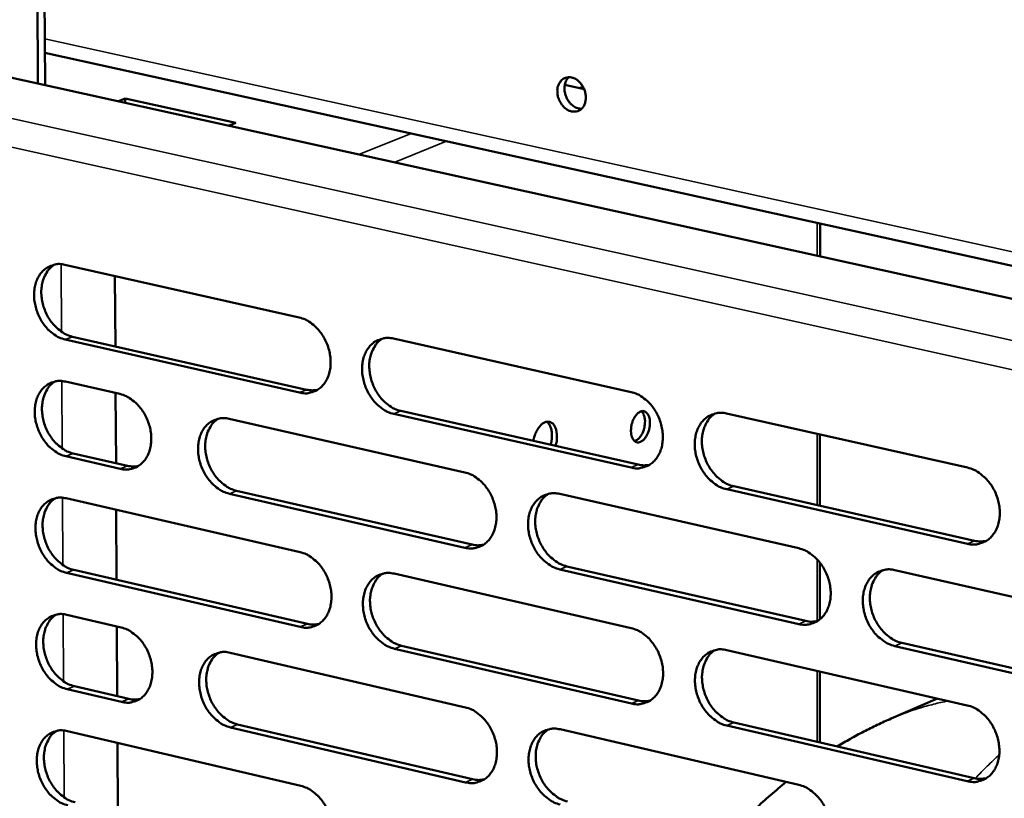
# Model space of a CAD drawing. Units: millimetres. Extents: x 65 to 5840, y 100 to 4100.
# Drawn here: x 4867 to 4972, y 3017 to 3100 of the extents above; entities that cross this region are included whole.
import ezdxf

# ---------------------------------------------------------------- set-up
doc = ezdxf.new("R2010")
doc.units = ezdxf.units.MM
doc.header["$LTSCALE"] = 20
doc.layers.add('Visible (ISO)', color=7, linetype='Continuous', lineweight=50)
doc.layers.add('Visible Narrow (ISO)', color=7, linetype='Continuous', lineweight=35)

msp = doc.modelspace()

# ---------------------------------------------------------------- linework, layer by layer
at = {"layer": 'Visible (ISO)'}
for p, q in [((4868.83, 3109.2), (4868.92, 3093.19)), ((4869.69, 3093.02), (4869.6, 3109.5)), ((4869.67, 3096.5), (5093.46, 3047.18)), ((4858.14, 3095.58), (5189.76, 3022.27)), ((4925.36, 3093.08), (4927.42, 3092.62)), ((4877.48, 3091.3), (4878.27, 3091.61)), ((4878.27, 3091.61), (4878.27, 3091.13)), ((4878.27, 3091.61), (4890.11, 3089)), ((4890.11, 3089), (4889.33, 3088.68)), ((4952.7, 3074.67), (4952.7, 3078.2)), ((4871.82, 3073.79), (4896.9, 3068.15)), ((4877.18, 3072.59), (4877.22, 3065.05)), ((4896.93, 3060.1), (4871.86, 3065.78)), ((4872.63, 3066.09), (4897.7, 3060.41)), ((4907.01, 3065.88), (4932.45, 3060.16)), ((4871.89, 3061.27), (4877.71, 3059.95)), ((4877.25, 3060.05), (4877.29, 3052.53)), ((4889.41, 3057.29), (4914.64, 3051.55)), ((4932.46, 3052.06), (4907.03, 3057.81)), ((4907.8, 3058.13), (4933.22, 3052.38)), ((4942.69, 3057.86), (4968.5, 3052.06)), ((4952.69, 3047.97), (4952.69, 3055.61)), ((4877.75, 3051.93), (4871.93, 3053.27)), ((4872.7, 3053.58), (4878.52, 3052.25)), ((4943.46, 3050.06), (4969.24, 3044.22)), ((4871.96, 3048.77), (4897, 3043.01)), ((4914.66, 3043.48), (4889.44, 3049.26)), ((4890.21, 3049.58), (4915.43, 3043.81)), ((4924.81, 3049.24), (4950.41, 3043.42)), ((4968.48, 3043.9), (4942.7, 3049.74)), ((4877.31, 3047.54), (4877.35, 3040.04)), ((4925.59, 3041.48), (4951.16, 3035.63)), ((4952.69, 3035.81), (4952.69, 3041.87)), ((4897.03, 3034.99), (4872, 3040.78)), ((4872.77, 3041.1), (4897.79, 3035.31)), ((4907.08, 3040.7), (4932.48, 3034.86)), ((4950.41, 3035.3), (4924.82, 3041.16)), ((4960.72, 3041.08), (4986.68, 3035.18)), ((4872.02, 3036.29), (4877.84, 3034.94)), ((4877.38, 3035.05), (4877.41, 3027.57)), ((4907.87, 3032.98), (4933.25, 3027.11)), ((4986.66, 3027), (4960.71, 3032.94)), ((4961.47, 3033.27), (4987.41, 3027.33)), ((4889.51, 3032.23), (4914.71, 3026.37)), ((4932.49, 3026.78), (4907.11, 3032.66)), ((4942.71, 3032.51), (4968.46, 3026.59)), ((4952.69, 3022.61), (4952.69, 3030.22)), ((4877.88, 3026.96), (4872.07, 3028.31)), ((4872.84, 3028.64), (4878.65, 3027.28)), ((4965.27, 3027.32), (4960.31, 3025.17)), ((4890.31, 3024.55), (4915.49, 3018.67)), ((4943.47, 3024.75), (4969.21, 3018.79)), ((4872.09, 3023.83), (4897.09, 3017.96)), ((4914.73, 3018.34), (4889.54, 3024.23)), ((4924.85, 3024.02), (4950.41, 3018.08)), ((4968.45, 3018.46), (4942.71, 3024.42)), ((4877.44, 3022.58), (4877.48, 3015.12))]:
    msp.add_line(p, q, dxfattribs=at)
at = {"layer": 'Visible (ISO)', "flags": 128}
for points in [[(4924.56, 3092.38, -0.061968), (4924.59, 3092.81, -0.079608), (4924.71, 3093.13, -0.037387), (4924.95, 3093.5, -0.066979), (4925.13, 3093.68, -0.074662), (4925.42, 3093.83, -0.074494), (4925.74, 3093.89, -0.065209), (4926.09, 3093.86, -0.064451), (4926.42, 3093.75, -0.049471), (4926.76, 3093.53, -0.050869), (4927.03, 3093.26, -0.042129), (4927.28, 3092.91, -0.042988), (4927.46, 3092.53, -0.043529), (4927.57, 3092.13, -0.04248), (4927.61, 3091.71, -0.052204), (4927.57, 3091.33, -0.050949), (4927.46, 3090.95, -0.066079), (4927.28, 3090.65, -0.067037), (4927.04, 3090.41, -0.074649), (4926.75, 3090.26, -0.074508), (4926.43, 3090.2, -0.065154), (4926.08, 3090.23, -0.064428), (4925.75, 3090.34, -0.049421), (4925.41, 3090.56, -0.050841), (4925.14, 3090.83, -0.042096), (4924.97, 3091.07, -0.022938), (4924.71, 3091.56, -0.063559), (4924.61, 3091.88, -0.043128), (4924.56, 3092.38)], [(4925.79, 3093.9, 0.050738), (4925.53, 3093.58, 0.077867), (4925.43, 3093.33, 0.029777), (4925.34, 3092.88, 0.048431), (4925.32, 3092.59, 0.040311), (4925.38, 3092.19, 0.041215), (4925.49, 3091.81, 0.041329), (4925.67, 3091.45, 0.040378), (4925.91, 3091.12, 0.04871), (4926.12, 3090.92, 0.030042), (4926.5, 3090.66, 0.078259), (4926.74, 3090.56, 0.051039), (4927.14, 3090.5)], [(4871.86, 3065.78, -0.03619), (4871.2, 3066, -0.059195), (4870.83, 3066.2, -0.016444), (4870.18, 3066.71, -0.035297), (4869.9, 3066.98, -0.029899), (4869.5, 3067.49, -0.030927), (4869.16, 3068.03, -0.029154), (4868.89, 3068.63, -0.029147), (4868.69, 3069.26, -0.030969), (4868.56, 3069.88, -0.029929), (4868.52, 3070.53, -0.035375), (4868.55, 3071.12, -0.033591), (4868.67, 3071.73, -0.042192), (4868.86, 3072.25, -0.040466), (4869.14, 3072.74, -0.049596), (4869.46, 3073.14, -0.048776), (4869.87, 3073.47, -0.052957), (4870.17, 3073.62, -0.027823), (4870.79, 3073.83, -0.073918), (4871.22, 3073.88, -0.051756), (4871.82, 3073.79)], [(4870.69, 3073.81, 0.043879), (4870.19, 3073.41, 0.06913), (4869.94, 3073.1, 0.022378), (4869.59, 3072.45, 0.042863), (4869.46, 3072.09, 0.034056), (4869.33, 3071.48, 0.035868), (4869.29, 3070.89, 0.030219), (4869.33, 3070.23, 0.031301), (4869.45, 3069.61, 0.029347), (4869.65, 3068.97, 0.029382), (4869.92, 3068.37, 0.031099), (4870.25, 3067.83, 0.030078), (4870.66, 3067.31, 0.035493), (4870.94, 3067.04, 0.016622), (4871.6, 3066.52, 0.059481), (4871.97, 3066.31, 0.036404), (4872.63, 3066.09)], [(4896.9, 3068.15, -0.036189), (4897.57, 3067.93, -0.059139), (4897.94, 3067.72, -0.01645), (4898.6, 3067.21, -0.035313), (4898.88, 3066.94, -0.030048), (4899.3, 3066.42, -0.031036), (4899.63, 3065.88, -0.029351), (4899.91, 3065.28, -0.029322), (4900.11, 3064.65, -0.031202), (4900.23, 3064.02, -0.030161), (4900.28, 3063.37, -0.035619), (4900.25, 3062.77, -0.033869), (4900.12, 3062.16, -0.042378), (4899.93, 3061.64, -0.04072), (4899.65, 3061.14, -0.049588), (4899.32, 3060.75, -0.048832), (4898.91, 3060.42, -0.052674), (4898.6, 3060.26, -0.027611), (4897.97, 3060.06, -0.073526), (4897.54, 3060.01, -0.051459), (4896.93, 3060.1)], [(4907.03, 3057.81, -0.036124), (4906.37, 3058.03, -0.059027), (4905.99, 3058.25, -0.016384), (4905.33, 3058.76, -0.035252), (4905.05, 3059.03, -0.030037), (4904.64, 3059.55, -0.031019), (4904.3, 3060.09, -0.029369), (4904.02, 3060.69, -0.029332), (4903.82, 3061.32, -0.031232), (4903.69, 3061.95, -0.030185), (4903.65, 3062.61, -0.035645), (4903.68, 3063.2, -0.03389), (4903.81, 3063.82, -0.042375), (4904, 3064.33, -0.040704), (4904.28, 3064.83, -0.049532), (4904.62, 3065.23, -0.048746), (4905.03, 3065.56, -0.052584), (4905.34, 3065.71, -0.027522), (4905.97, 3065.92, -0.073436), (4906.4, 3065.97, -0.051377), (4907.01, 3065.88)], [(4905.83, 3065.89, 0.043765), (4905.32, 3065.49, 0.068887), (4905.07, 3065.17, 0.022261), (4904.72, 3064.52, 0.042793), (4904.58, 3064.16, 0.034186), (4904.45, 3063.55, 0.035957), (4904.41, 3062.95, 0.030373), (4904.46, 3062.29, 0.031445), (4904.58, 3061.66, 0.029463), (4904.78, 3061.03, 0.029516), (4905.06, 3060.42, 0.031131), (4905.39, 3059.87, 0.030154), (4905.81, 3059.36, 0.035378), (4906.09, 3059.08, 0.016497), (4906.75, 3058.56, 0.059208), (4907.13, 3058.35, 0.036261), (4907.8, 3058.13)], [(4871.93, 3053.27, -0.036088), (4871.27, 3053.49, -0.059061), (4870.9, 3053.7, -0.016368), (4870.25, 3054.21, -0.035195), (4869.97, 3054.48, -0.029833), (4869.57, 3054.99, -0.030851), (4869.23, 3055.53, -0.029126), (4868.96, 3056.13, -0.029104), (4868.76, 3056.75, -0.030982), (4868.63, 3057.37, -0.029924), (4868.59, 3058.02, -0.035437), (4868.62, 3058.61, -0.03364), (4868.74, 3059.22, -0.042307), (4868.93, 3059.74, -0.040583), (4869.21, 3060.23, -0.04973), (4869.53, 3060.62, -0.048923), (4869.94, 3060.95, -0.053016), (4870.24, 3061.11, -0.02784), (4870.86, 3061.31, -0.073904), (4871.29, 3061.35, -0.051787), (4871.89, 3061.27)], [(4870.74, 3061.28, 0.043796), (4870.25, 3060.89, 0.069039), (4870, 3060.58, 0.022307), (4869.66, 3059.93, 0.042781), (4869.52, 3059.57, 0.033971), (4869.4, 3058.96, 0.035787), (4869.36, 3058.37, 0.030131), (4869.4, 3057.72, 0.031218), (4869.52, 3057.09, 0.029247), (4869.72, 3056.46, 0.029288), (4870, 3055.86, 0.030974), (4870.33, 3055.32, 0.029961), (4870.74, 3054.8, 0.035333), (4871.01, 3054.53, 0.016494), (4871.67, 3054.02, 0.059263), (4872.04, 3053.8, 0.036239), (4872.7, 3053.58)], [(4897.7, 3060.41, 0.028227), (4898, 3060.36, 0.028227), (4898.3, 3060.34, 0.027258), (4898.59, 3060.36, 0.027258), (4898.88, 3060.4)], [(4877.71, 3059.95, -0.036123), (4878.37, 3059.72, -0.059098), (4878.74, 3059.51, -0.016407), (4879.4, 3059, -0.035235), (4879.68, 3058.73, -0.029906), (4880.09, 3058.22, -0.030909), (4880.42, 3057.68, -0.029205), (4880.69, 3057.08, -0.029176), (4880.9, 3056.45, -0.031071), (4881.02, 3055.83, -0.030016), (4881.07, 3055.18, -0.035534), (4881.03, 3054.59, -0.033755), (4880.91, 3053.98, -0.042393), (4880.72, 3053.46, -0.040707), (4880.44, 3052.97, -0.049757), (4880.11, 3052.58, -0.048996), (4879.71, 3052.25, -0.052938), (4879.4, 3052.09, -0.027793), (4878.78, 3051.89, -0.073776), (4878.36, 3051.85, -0.051697), (4877.75, 3051.93)], [(4932.45, 3060.16, -0.036122), (4933.12, 3059.94, -0.058969), (4933.5, 3059.73, -0.01639), (4934.17, 3059.21, -0.035267), (4934.45, 3058.94, -0.030186), (4934.87, 3058.42, -0.031128), (4935.21, 3057.87, -0.029568), (4935.49, 3057.26, -0.029509), (4935.69, 3056.63, -0.031468), (4935.82, 3056, -0.030421), (4935.86, 3055.34, -0.035892), (4935.82, 3054.74, -0.034172), (4935.7, 3054.12, -0.04256), (4935.5, 3053.6, -0.040958), (4935.21, 3053.1, -0.049518), (4934.87, 3052.7, -0.048797), (4934.46, 3052.38, -0.052298), (4934.15, 3052.22, -0.027309), (4933.51, 3052.02, -0.073043), (4933.07, 3051.97, -0.051078), (4932.46, 3052.06)], [(4889.44, 3049.26, -0.036055), (4888.78, 3049.48, -0.058977), (4888.4, 3049.69, -0.016338), (4887.75, 3050.21, -0.035173), (4887.47, 3050.47, -0.029902), (4887.06, 3050.99, -0.030897), (4886.73, 3051.53, -0.029233), (4886.45, 3052.13, -0.029196), (4886.25, 3052.76, -0.031113), (4886.12, 3053.38, -0.030052), (4886.08, 3054.03, -0.035573), (4886.11, 3054.63, -0.03379), (4886.24, 3055.24, -0.0424), (4886.42, 3055.75, -0.040703), (4886.71, 3056.25, -0.049698), (4887.03, 3056.64, -0.048908), (4887.44, 3056.97, -0.05283), (4887.75, 3057.12, -0.027689), (4888.37, 3057.33, -0.073663), (4888.8, 3057.37, -0.051597), (4889.41, 3057.29)], [(4888.23, 3057.3, 0.04374), (4887.74, 3056.9, 0.068919), (4887.49, 3056.59, 0.02225), (4887.14, 3055.94, 0.042747), (4887.01, 3055.58, 0.034035), (4886.88, 3054.97, 0.035831), (4886.84, 3054.38, 0.030207), (4886.89, 3053.72, 0.031289), (4887.01, 3053.09, 0.029304), (4887.21, 3052.46, 0.029355), (4887.49, 3051.86, 0.030989), (4887.82, 3051.32, 0.029998), (4888.23, 3050.8, 0.035276), (4888.51, 3050.53, 0.016432), (4889.17, 3050.01, 0.059127), (4889.54, 3049.8, 0.036168), (4890.21, 3049.58)], [(4933.46, 3058.07, -0.092684), (4933.71, 3058.13, -0.125971), (4933.9, 3058.09, -0.064865), (4934.12, 3057.94, -0.082839), (4934.26, 3057.79, -0.050002), (4934.39, 3057.51, -0.051608), (4934.45, 3057.22, -0.031525), (4934.48, 3056.84, -0.035102), (4934.45, 3056.49, -0.030373), (4934.38, 3056.12, -0.029724), (4934.26, 3055.76, -0.038402), (4934.11, 3055.46, -0.034196), (4933.91, 3055.16, -0.059118), (4933.7, 3054.96, -0.06078), (4933.46, 3054.81, -0.09206), (4933.24, 3054.76, -0.098937), (4933.02, 3054.79, -0.091781), (4932.83, 3054.9, -0.082904), (4932.67, 3055.09, -0.050097), (4932.54, 3055.37, -0.051659), (4932.47, 3055.66, -0.03156), (4932.44, 3056.04, -0.035133), (4932.47, 3056.39, -0.030397), (4932.54, 3056.76, -0.029751), (4932.66, 3057.12, -0.038435), (4932.78, 3057.36, -0.023177), (4933.02, 3057.72, -0.07028), (4933.16, 3057.87, -0.041615), (4933.46, 3058.07)], [(4932.83, 3054.9, 0.044501), (4933.12, 3055.04, 0.075151), (4933.26, 3055.16, 0.025618), (4933.51, 3055.46, 0.040968), (4933.63, 3055.67, 0.028689), (4933.78, 3056.01, 0.030673), (4933.88, 3056.35, 0.030717), (4933.93, 3056.69, 0.028705), (4933.95, 3057.06, 0.041089), (4933.92, 3057.3, 0.025757), (4933.84, 3057.68, 0.075376), (4933.76, 3057.85, 0.044646), (4933.56, 3058.1)], [(4942.7, 3049.74, -0.036057), (4942.02, 3049.96, -0.058857), (4941.64, 3050.17, -0.016323), (4940.97, 3050.69, -0.035206), (4940.69, 3050.97, -0.030175), (4940.27, 3051.49, -0.031111), (4939.93, 3052.04, -0.029586), (4939.65, 3052.64, -0.02952), (4939.44, 3053.28, -0.031498), (4939.32, 3053.91, -0.030446), (4939.28, 3054.57, -0.035919), (4939.32, 3055.17, -0.034192), (4939.44, 3055.78, -0.042557), (4939.64, 3056.31, -0.040941), (4939.93, 3056.81, -0.049462), (4940.27, 3057.2, -0.04871), (4940.68, 3057.53, -0.052208), (4941, 3057.69, -0.02722), (4941.64, 3057.9, -0.072953), (4942.07, 3057.94, -0.050997), (4942.69, 3057.86)], [(4941.46, 3057.86, 0.043644), (4940.95, 3057.46, 0.068636), (4940.7, 3057.14, 0.02214), (4940.34, 3056.48, 0.042717), (4940.21, 3056.12, 0.03431), (4940.08, 3055.5, 0.036041), (4940.04, 3054.9, 0.030523), (4940.08, 3054.24, 0.031585), (4940.2, 3053.61, 0.029575), (4940.41, 3052.97, 0.029648), (4940.69, 3052.36, 0.031158), (4941.03, 3051.81, 0.030225), (4941.45, 3051.29, 0.035257), (4941.73, 3051.02, 0.016368), (4942.4, 3050.5, 0.058928), (4942.78, 3050.28, 0.036111), (4943.46, 3050.06)], [(4922, 3054.91, -0.033699), (4922.11, 3055.44, -0.049316), (4922.24, 3055.77, -0.015265), (4922.52, 3056.26, -0.032323), (4922.67, 3056.48, -0.05448), (4922.9, 3056.72, -0.053849), (4923.18, 3056.9, -0.083801), (4923.45, 3056.98, -0.089963), (4923.71, 3056.97, -0.090058), (4923.95, 3056.87, -0.083977), (4924.16, 3056.68, -0.054014), (4924.33, 3056.39, -0.054625), (4924.44, 3056.07, -0.032356), (4924.48, 3055.81, -0.015286), (4924.51, 3055.26, -0.049322), (4924.49, 3054.9, -0.033725), (4924.36, 3054.38)], [(4923.83, 3054.5, 0.028164), (4923.94, 3054.96, 0.04369), (4923.97, 3055.26, 0.010939), (4923.97, 3055.78, 0.026832), (4923.95, 3055.99, 0.041016), (4923.9, 3056.22, 0.024192), (4923.76, 3056.59, 0.074373), (4923.66, 3056.75, 0.044057), (4923.43, 3056.98)], [(4878.52, 3052.25, 0.02821), (4878.82, 3052.2, 0.02821), (4879.11, 3052.18, 0.027224), (4879.4, 3052.19, 0.027224), (4879.69, 3052.24)], [(4933.22, 3052.38, 0.02897), (4933.53, 3052.32, 0.02897), (4933.85, 3052.3, 0.027965), (4934.15, 3052.32, 0.027965), (4934.45, 3052.37)], [(4968.5, 3052.06, -0.036053), (4969.18, 3051.83, -0.058798), (4969.56, 3051.62, -0.016328), (4970.24, 3051.09, -0.03522), (4970.53, 3050.82, -0.030326), (4970.95, 3050.3, -0.03122), (4971.29, 3049.75, -0.029789), (4971.57, 3049.14, -0.0297), (4971.78, 3048.5, -0.031738), (4971.9, 3047.86, -0.030686), (4971.95, 3047.2, -0.036169), (4971.91, 3046.59, -0.034478), (4971.78, 3045.97, -0.042742), (4971.58, 3045.45, -0.041195), (4971.28, 3044.95, -0.049443), (4970.94, 3044.55, -0.048757), (4970.52, 3044.22, -0.051918), (4970.2, 3044.06, -0.027007), (4969.55, 3043.86, -0.072559), (4969.11, 3043.81, -0.050696), (4968.48, 3043.9)], [(4914.64, 3051.55, -0.036053), (4915.31, 3051.33, -0.058922), (4915.69, 3051.12, -0.016345), (4916.35, 3050.6, -0.035188), (4916.63, 3050.33, -0.03005), (4917.05, 3049.81, -0.031005), (4917.39, 3049.26, -0.029431), (4917.66, 3048.66, -0.029371), (4917.87, 3048.03, -0.031347), (4917.99, 3047.4, -0.030286), (4918.04, 3046.74, -0.035819), (4918, 3046.15, -0.03407), (4917.87, 3045.54, -0.042586), (4917.68, 3045.02, -0.040958), (4917.4, 3044.52, -0.049687), (4917.06, 3044.13, -0.048961), (4916.65, 3043.8, -0.052544), (4916.34, 3043.64, -0.027476), (4915.71, 3043.44, -0.073269), (4915.28, 3043.4, -0.051298), (4914.66, 3043.48)], [(4872, 3040.78, -0.035986), (4871.34, 3041, -0.058928), (4870.97, 3041.21, -0.016293), (4870.32, 3041.73, -0.035093), (4870.04, 3041.99, -0.029768), (4869.64, 3042.51, -0.030776), (4869.31, 3043.05, -0.029098), (4869.03, 3043.64, -0.02906), (4868.83, 3044.27, -0.030995), (4868.71, 3044.89, -0.02992), (4868.66, 3045.54, -0.0355), (4868.69, 3046.13, -0.03369), (4868.81, 3046.73, -0.042423), (4869, 3047.25, -0.040701), (4869.28, 3047.74, -0.049864), (4869.61, 3048.13, -0.049071), (4870.01, 3048.45, -0.053075), (4870.31, 3048.61, -0.027856), (4870.93, 3048.81, -0.073889), (4871.35, 3048.85, -0.051817), (4871.96, 3048.77)], [(4870.8, 3048.78, 0.043714), (4870.31, 3048.39, 0.068948), (4870.06, 3048.07, 0.022237), (4869.72, 3047.43, 0.0427), (4869.59, 3047.07, 0.033884), (4869.46, 3046.46, 0.035706), (4869.43, 3045.87, 0.030043), (4869.47, 3045.22, 0.031135), (4869.59, 3044.6, 0.029146), (4869.8, 3043.97, 0.029195), (4870.07, 3043.37, 0.030849), (4870.4, 3042.83, 0.029844), (4870.81, 3042.32, 0.035174), (4871.09, 3042.05, 0.016366), (4871.74, 3041.53, 0.059046), (4872.11, 3041.32, 0.036075), (4872.77, 3041.1)], [(4924.82, 3041.16, -0.035989), (4924.15, 3041.38, -0.058809), (4923.78, 3041.6, -0.016279), (4923.11, 3042.11, -0.035127), (4922.83, 3042.39, -0.030039), (4922.41, 3042.9, -0.030988), (4922.08, 3043.45, -0.029448), (4921.8, 3044.05, -0.029382), (4921.59, 3044.69, -0.031378), (4921.47, 3045.31, -0.030311), (4921.42, 3045.97, -0.035845), (4921.46, 3046.57, -0.034091), (4921.59, 3047.18, -0.042583), (4921.78, 3047.7, -0.040942), (4922.07, 3048.2, -0.04963), (4922.4, 3048.59, -0.048875), (4922.82, 3048.92, -0.052454), (4923.13, 3049.08, -0.027387), (4923.76, 3049.28, -0.073179), (4924.2, 3049.33, -0.051216), (4924.81, 3049.24)], [(4923.59, 3049.25, 0.043623), (4923.09, 3048.84, 0.068672), (4922.84, 3048.52, 0.022131), (4922.49, 3047.87, 0.042675), (4922.35, 3047.51, 0.03416), (4922.23, 3046.89, 0.035917), (4922.19, 3046.3, 0.030357), (4922.23, 3045.64, 0.031429), (4922.35, 3045.01, 0.029415), (4922.56, 3044.38, 0.029486), (4922.84, 3043.78, 0.031017), (4923.18, 3043.23, 0.03007), (4923.59, 3042.71, 0.035157), (4923.87, 3042.44, 0.016305), (4924.54, 3041.92, 0.05885), (4924.92, 3041.71, 0.036021), (4925.59, 3041.48)], [(4915.43, 3043.81, 0.028984), (4915.74, 3043.75, 0.028984), (4916.05, 3043.73, 0.02796), (4916.35, 3043.75, 0.02796), (4916.65, 3043.8)], [(4969.24, 3044.22, 0.029727), (4969.57, 3044.17, 0.029727), (4969.9, 3044.15, 0.028683), (4970.22, 3044.17, 0.028683), (4970.53, 3044.23)], [(4897, 3043.01, -0.035984), (4897.66, 3042.79, -0.058873), (4898.03, 3042.58, -0.016299), (4898.69, 3042.06, -0.035108), (4898.97, 3041.79, -0.029915), (4899.38, 3041.28, -0.030883), (4899.72, 3040.73, -0.029294), (4899.99, 3040.13, -0.029234), (4900.2, 3039.5, -0.031228), (4900.32, 3038.88, -0.030152), (4900.37, 3038.23, -0.035746), (4900.33, 3037.63, -0.033969), (4900.21, 3037.02, -0.042611), (4900.02, 3036.51, -0.040957), (4899.74, 3036.01, -0.049855), (4899.4, 3035.62, -0.049126), (4899, 3035.3, -0.05279), (4898.69, 3035.14, -0.027643), (4898.06, 3034.94, -0.073495), (4897.63, 3034.9, -0.051517), (4897.03, 3034.99)], [(4950.41, 3043.42, -0.035985), (4951.08, 3043.2, -0.058751), (4951.47, 3042.98, -0.016284), (4952.14, 3042.46, -0.035141), (4952.42, 3042.19, -0.030189), (4952.84, 3041.67, -0.031096), (4953.18, 3041.11, -0.029649), (4953.46, 3040.51, -0.029559), (4953.67, 3039.87, -0.031616), (4953.79, 3039.24, -0.030549), (4953.84, 3038.58, -0.036095), (4953.8, 3037.98, -0.034376), (4953.67, 3037.36, -0.042769), (4953.47, 3036.84, -0.041196), (4953.18, 3036.34, -0.049614), (4952.84, 3035.94, -0.048923), (4952.42, 3035.62, -0.052164), (4952.11, 3035.46, -0.027173), (4951.47, 3035.26, -0.072786), (4951.03, 3035.21, -0.050915), (4950.41, 3035.3)], [(4907.11, 3032.66, -0.03592), (4906.44, 3032.88, -0.058761), (4906.07, 3033.09, -0.016234), (4905.41, 3033.61, -0.035048), (4905.13, 3033.88, -0.029904), (4904.71, 3034.4, -0.030866), (4904.38, 3034.94, -0.029312), (4904.1, 3035.54, -0.029245), (4903.9, 3036.17, -0.031258), (4903.78, 3036.79, -0.030176), (4903.73, 3037.45, -0.035772), (4903.77, 3038.04, -0.03399), (4903.89, 3038.65, -0.042608), (4904.08, 3039.17, -0.040941), (4904.36, 3039.66, -0.049799), (4904.7, 3040.06, -0.049039), (4905.11, 3040.38, -0.0527), (4905.41, 3040.54, -0.027554), (4906.04, 3040.74, -0.073406), (4906.47, 3040.78, -0.051436), (4907.08, 3040.7)], [(4905.87, 3040.71, 0.0436), (4905.38, 3040.31, 0.068707), (4905.13, 3039.99, 0.022121), (4904.79, 3039.34, 0.04263), (4904.66, 3038.98, 0.03401), (4904.53, 3038.37, 0.035792), (4904.49, 3037.77, 0.030192), (4904.54, 3037.12, 0.031274), (4904.66, 3036.49, 0.029257), (4904.87, 3035.86, 0.029325), (4905.14, 3035.26, 0.030877), (4905.48, 3034.72, 0.029916), (4905.89, 3034.2, 0.035058), (4906.17, 3033.93, 0.016241), (4906.83, 3033.42, 0.058772), (4907.21, 3033.2, 0.03593), (4907.87, 3032.98)], [(4960.71, 3032.94, -0.035921), (4960.03, 3033.17, -0.058639), (4959.65, 3033.39, -0.016218), (4958.97, 3033.91, -0.03508), (4958.69, 3034.18, -0.030178), (4958.27, 3034.7, -0.03108), (4957.93, 3035.26, -0.029667), (4957.65, 3035.86, -0.02957), (4957.44, 3036.5, -0.031647), (4957.32, 3037.13, -0.030574), (4957.27, 3037.79, -0.036121), (4957.31, 3038.39, -0.034397), (4957.44, 3039.01, -0.042766), (4957.64, 3039.53, -0.041179), (4957.93, 3040.03, -0.049557), (4958.27, 3040.43, -0.048836), (4958.69, 3040.76, -0.052074), (4959.01, 3040.92, -0.027085), (4959.65, 3041.12, -0.072696), (4960.09, 3041.17, -0.050834), (4960.72, 3041.08)], [(4959.44, 3041.08, 0.043499), (4958.94, 3040.67, 0.068418), (4958.68, 3040.35, 0.022007), (4958.33, 3039.69, 0.042595), (4958.2, 3039.32, 0.03428), (4958.07, 3038.71, 0.035997), (4958.03, 3038.11, 0.030503), (4958.08, 3037.45, 0.031565), (4958.2, 3036.82, 0.029523), (4958.41, 3036.18, 0.029613), (4958.69, 3035.57, 0.031039), (4959.03, 3035.02, 0.030136), (4959.45, 3034.51, 0.035032), (4959.73, 3034.23, 0.016174), (4960.41, 3033.71, 0.058566), (4960.79, 3033.5, 0.035867), (4961.47, 3033.27)], [(4872.07, 3028.31, -0.035884), (4871.41, 3028.54, -0.058794), (4871.04, 3028.75, -0.016218), (4870.39, 3029.26, -0.034991), (4870.11, 3029.53, -0.029702), (4869.71, 3030.04, -0.0307), (4869.38, 3030.58, -0.02907), (4869.1, 3031.18, -0.029017), (4868.9, 3031.8, -0.031008), (4868.78, 3032.42, -0.029915), (4868.73, 3033.07, -0.035563), (4868.76, 3033.66, -0.033739), (4868.88, 3034.27, -0.042539), (4869.07, 3034.78, -0.040819), (4869.35, 3035.27, -0.049998), (4869.68, 3035.66, -0.049218), (4870.08, 3035.98, -0.053134), (4870.38, 3036.14, -0.027872), (4871, 3036.33, -0.073873), (4871.42, 3036.38, -0.051846), (4872.02, 3036.29)], [(4870.85, 3036.3, 0.043631), (4870.37, 3035.91, 0.068858), (4870.12, 3035.59, 0.022167), (4869.79, 3034.95, 0.042618), (4869.66, 3034.59, 0.033798), (4869.53, 3033.99, 0.035624), (4869.5, 3033.4, 0.029955), (4869.54, 3032.75, 0.031052), (4869.67, 3032.13, 0.029046), (4869.87, 3031.5, 0.029102), (4870.14, 3030.91, 0.030725), (4870.47, 3030.37, 0.029728), (4870.88, 3029.85, 0.035017), (4871.16, 3029.59, 0.01624), (4871.81, 3029.07, 0.058829), (4872.18, 3028.86, 0.035911), (4872.84, 3028.64)], [(4897.79, 3035.31, 0.028996), (4898.1, 3035.26, 0.028996), (4898.41, 3035.24, 0.027953), (4898.7, 3035.25, 0.027953), (4899, 3035.3)], [(4951.16, 3035.63, 0.029737), (4951.49, 3035.57, 0.029737), (4951.81, 3035.55, 0.028674), (4952.13, 3035.57, 0.028674), (4952.44, 3035.63)], [(4877.84, 3034.94, -0.035919), (4878.5, 3034.71, -0.058831), (4878.87, 3034.5, -0.016257), (4879.52, 3033.99, -0.035031), (4879.8, 3033.72, -0.029775), (4880.21, 3033.21, -0.030758), (4880.54, 3032.67, -0.029149), (4880.82, 3032.07, -0.029089), (4881.02, 3031.44, -0.031097), (4881.14, 3030.82, -0.030007), (4881.19, 3030.17, -0.035659), (4881.15, 3029.58, -0.033854), (4881.03, 3028.97, -0.042626), (4880.84, 3028.46, -0.040944), (4880.56, 3027.97, -0.050025), (4880.24, 3027.58, -0.049291), (4879.83, 3027.26, -0.053054), (4879.53, 3027.11, -0.027824), (4878.91, 3026.91, -0.073744), (4878.48, 3026.87, -0.051754), (4877.88, 3026.96)], [(4932.48, 3034.86, -0.035917), (4933.15, 3034.63, -0.058704), (4933.53, 3034.42, -0.016239), (4934.2, 3033.9, -0.035062), (4934.48, 3033.63, -0.030053), (4934.89, 3033.11, -0.030974), (4935.23, 3032.56, -0.029511), (4935.51, 3031.96, -0.029421), (4935.72, 3031.32, -0.031494), (4935.84, 3030.7, -0.030413), (4935.89, 3030.04, -0.03602), (4935.85, 3029.44, -0.034274), (4935.72, 3028.83, -0.042795), (4935.53, 3028.31, -0.041197), (4935.24, 3027.81, -0.049784), (4934.9, 3027.42, -0.049089), (4934.49, 3027.09, -0.052411), (4934.17, 3026.94, -0.02734), (4933.54, 3026.74, -0.073011), (4933.1, 3026.69, -0.051134), (4932.49, 3026.78)], [(4889.54, 3024.23, -0.035851), (4888.88, 3024.45, -0.058712), (4888.51, 3024.66, -0.016188), (4887.86, 3025.18, -0.034969), (4887.58, 3025.45, -0.02977), (4887.17, 3025.96, -0.030745), (4886.84, 3026.51, -0.029176), (4886.56, 3027.1, -0.029109), (4886.36, 3027.73, -0.031139), (4886.24, 3028.35, -0.030043), (4886.19, 3029, -0.035699), (4886.22, 3029.59, -0.033889), (4886.35, 3030.2, -0.042632), (4886.53, 3030.71, -0.04094), (4886.82, 3031.21, -0.049966), (4887.14, 3031.6, -0.049203), (4887.55, 3031.92, -0.052945), (4887.86, 3032.07, -0.027721), (4888.48, 3032.27, -0.073632), (4888.91, 3032.32, -0.051655), (4889.51, 3032.23)], [(4888.31, 3032.24, 0.043575), (4887.83, 3031.84, 0.068738), (4887.58, 3031.53, 0.02211), (4887.24, 3030.88, 0.042584), (4887.11, 3030.52, 0.033861), (4886.99, 3029.91, 0.035667), (4886.95, 3029.32, 0.030029), (4887, 3028.67, 0.031121), (4887.12, 3028.05, 0.029101), (4887.33, 3027.43, 0.029166), (4887.6, 3026.83, 0.030739), (4887.94, 3026.29, 0.029764), (4888.35, 3025.77, 0.034959), (4888.62, 3025.5, 0.016178), (4889.28, 3024.99, 0.058693), (4889.65, 3024.78, 0.035839), (4890.31, 3024.55)], [(4942.71, 3024.42, -0.035853), (4942.04, 3024.64, -0.058592), (4941.66, 3024.86, -0.016174), (4940.99, 3025.38, -0.035002), (4940.7, 3025.65, -0.030042), (4940.29, 3026.17, -0.030957), (4939.95, 3026.72, -0.029528), (4939.67, 3027.33, -0.029432), (4939.46, 3027.96, -0.031525), (4939.34, 3028.59, -0.030437), (4939.3, 3029.25, -0.036047), (4939.33, 3029.85, -0.034294), (4939.46, 3030.46, -0.042792), (4939.66, 3030.98, -0.04118), (4939.95, 3031.48, -0.049727), (4940.28, 3031.87, -0.049002), (4940.7, 3032.2, -0.05232), (4941.01, 3032.35, -0.027252), (4941.65, 3032.55, -0.072922), (4942.09, 3032.6, -0.051053), (4942.71, 3032.51)], [(4941.44, 3032.51, 0.04348), (4940.94, 3032.11, 0.068457), (4940.69, 3031.79, 0.022), (4940.35, 3031.13, 0.042554), (4940.22, 3030.77, 0.034131), (4940.09, 3030.15, 0.035874), (4940.05, 3029.56, 0.030338), (4940.1, 3028.9, 0.03141), (4940.23, 3028.27, 0.029365), (4940.43, 3027.64, 0.029452), (4940.71, 3027.04, 0.0309), (4941.05, 3026.49, 0.029983), (4941.47, 3025.98, 0.034935), (4941.75, 3025.71, 0.016112), (4942.42, 3025.19, 0.058491), (4942.8, 3024.97, 0.035779), (4943.47, 3024.75)], [(4878.65, 3027.28, 0.02897), (4878.95, 3027.22, 0.02897), (4879.25, 3027.2, 0.027911), (4879.55, 3027.22, 0.027911), (4879.84, 3027.26)], [(4933.25, 3027.11, 0.029746), (4933.57, 3027.05, 0.029746), (4933.89, 3027.03, 0.028664), (4934.2, 3027.05, 0.028664), (4934.51, 3027.11)], [(4968.46, 3026.59, -0.035849), (4969.14, 3026.36, -0.058534), (4969.53, 3026.15, -0.016179), (4970.2, 3025.62, -0.035015), (4970.49, 3025.35, -0.030191), (4970.91, 3024.83, -0.031065), (4971.25, 3024.27, -0.02973), (4971.53, 3023.66, -0.02961), (4971.74, 3023.02, -0.031765), (4971.86, 3022.39, -0.030678), (4971.91, 3021.73, -0.036299), (4971.87, 3021.13, -0.034582), (4971.74, 3020.51, -0.042978), (4971.54, 3019.99, -0.041435), (4971.25, 3019.49, -0.049707), (4970.9, 3019.09, -0.049046), (4970.48, 3018.77, -0.052028), (4970.16, 3018.61, -0.027037), (4969.52, 3018.41, -0.072527), (4969.08, 3018.37, -0.05075), (4968.45, 3018.46)], [(4914.71, 3026.37, -0.035849), (4915.37, 3026.15, -0.058656), (4915.75, 3025.94, -0.016195), (4916.41, 3025.42, -0.034984), (4916.69, 3025.15, -0.029918), (4917.11, 3024.63, -0.030852), (4917.44, 3024.08, -0.029374), (4917.72, 3023.48, -0.029283), (4917.92, 3022.85, -0.031373), (4918.05, 3022.22, -0.030277), (4918.09, 3021.57, -0.035946), (4918.06, 3020.98, -0.034172), (4917.93, 3020.36, -0.042821), (4917.74, 3019.85, -0.041197), (4917.45, 3019.36, -0.049954), (4917.12, 3018.96, -0.049254), (4916.71, 3018.64, -0.052657), (4916.4, 3018.49, -0.027506), (4915.77, 3018.29, -0.073236), (4915.34, 3018.25, -0.051353), (4914.73, 3018.34)], [(4954.53, 3022.19, -0.008194), (4955.94, 3023, -0.008194), (4957.37, 3023.77, -0.008191), (4958.83, 3024.5, -0.008191), (4960.31, 3025.17)], [(4872.14, 3015.87, -0.035783), (4871.48, 3016.1, -0.058662), (4871.11, 3016.31, -0.016143), (4870.46, 3016.82, -0.03489), (4870.18, 3017.09, -0.029638), (4869.78, 3017.6, -0.030625), (4869.45, 3018.14, -0.029042), (4869.17, 3018.74, -0.028974), (4868.97, 3019.36, -0.031021), (4868.85, 3019.98, -0.029911), (4868.8, 3020.63, -0.035625), (4868.83, 3021.22, -0.033788), (4868.96, 3021.82, -0.042656), (4869.14, 3022.33, -0.040938), (4869.42, 3022.82, -0.050132), (4869.75, 3023.21, -0.049366), (4870.15, 3023.53, -0.053191), (4870.45, 3023.68, -0.027888), (4871.07, 3023.88, -0.073857), (4871.49, 3023.92, -0.051874), (4872.09, 3023.83)], [(4870.91, 3023.85, 0.043548), (4870.42, 3023.45, 0.068767), (4870.18, 3023.14, 0.022097), (4869.85, 3022.49, 0.042537), (4869.72, 3022.14, 0.033711), (4869.6, 3021.53, 0.035542), (4869.57, 3020.95, 0.029867), (4869.62, 3020.3, 0.030969), (4869.74, 3019.68, 0.028946), (4869.94, 3019.06, 0.029009), (4870.22, 3018.46, 0.030601), (4870.55, 3017.93, 0.029613), (4870.95, 3017.41, 0.03486), (4871.23, 3017.15, 0.016115), (4871.88, 3016.63, 0.058614), (4872.25, 3016.42, 0.035749), (4872.9, 3016.2)], [(4924.87, 3015.97, -0.035785), (4924.2, 3016.19, -0.058544), (4923.82, 3016.41, -0.016129), (4923.16, 3016.93, -0.034924), (4922.88, 3017.2, -0.029907), (4922.46, 3017.72, -0.030836), (4922.13, 3018.26, -0.029391), (4921.85, 3018.87, -0.029294), (4921.64, 3019.5, -0.031404), (4921.52, 3020.12, -0.030302), (4921.47, 3020.78, -0.035973), (4921.51, 3021.37, -0.034192), (4921.64, 3021.98, -0.042818), (4921.83, 3022.5, -0.04118), (4922.12, 3022.99, -0.049897), (4922.45, 3023.39, -0.049167), (4922.86, 3023.71, -0.052566), (4923.17, 3023.87, -0.027418), (4923.81, 3024.06, -0.073147), (4924.24, 3024.11, -0.051272), (4924.85, 3024.02)], [(4923.6, 3024.02, 0.043458), (4923.11, 3023.62, 0.068494), (4922.86, 3023.3, 0.021992), (4922.52, 3022.65, 0.042511), (4922.39, 3022.29, 0.033982), (4922.27, 3021.68, 0.03575), (4922.24, 3021.09, 0.030174), (4922.28, 3020.43, 0.031256), (4922.41, 3019.81, 0.029208), (4922.62, 3019.18, 0.029292), (4922.89, 3018.58, 0.030762), (4923.23, 3018.04, 0.029831), (4923.64, 3017.52, 0.034838), (4923.92, 3017.25, 0.016051), (4924.59, 3016.73, 0.058415), (4924.96, 3016.52, 0.035691), (4925.63, 3016.29)], [(4915.49, 3018.67, 0.029752), (4915.8, 3018.61, 0.029752), (4916.12, 3018.59, 0.028651), (4916.43, 3018.61, 0.028651), (4916.73, 3018.66)], [(4942.71, 3012.3, -0.011048), (4944.2, 3013.93, -0.011048), (4945.76, 3015.49, -0.011042), (4947.39, 3016.98, -0.011042), (4949.08, 3018.39)], [(4969.21, 3018.79, 0.03051), (4969.54, 3018.73, 0.03051), (4969.88, 3018.71, 0.029387), (4970.2, 3018.74, 0.029387), (4970.52, 3018.8)], [(4897.09, 3017.96, -0.035781), (4897.75, 3017.74, -0.058608), (4898.13, 3017.52, -0.01615), (4898.78, 3017.01, -0.034905), (4899.06, 3016.74, -0.029784), (4899.47, 3016.22, -0.030731), (4899.81, 3015.68, -0.029238), (4900.08, 3015.08, -0.029147), (4900.29, 3014.45, -0.031254), (4900.41, 3013.83, -0.030143), (4900.45, 3013.17, -0.035872), (4900.42, 3012.59, -0.03407), (4900.3, 3011.98, -0.042845), (4900.11, 3011.47, -0.041196), (4899.82, 3010.97, -0.050122), (4899.49, 3010.58, -0.049419), (4899.08, 3010.26, -0.052903), (4898.78, 3010.11, -0.027672), (4898.15, 3009.92, -0.073461), (4897.72, 3009.87, -0.051572), (4897.12, 3009.97)], [(4950.41, 3018.08, -0.035782), (4951.08, 3017.85, -0.058487), (4951.46, 3017.64, -0.016135), (4952.13, 3017.11, -0.034937), (4952.42, 3016.84, -0.030055), (4952.84, 3016.32, -0.030943), (4953.18, 3015.77, -0.029591), (4953.46, 3015.16, -0.02947), (4953.66, 3014.53, -0.031642), (4953.79, 3013.9, -0.03054), (4953.83, 3013.24, -0.036224), (4953.79, 3012.64, -0.034479), (4953.66, 3012.03, -0.043005), (4953.47, 3011.51, -0.041437), (4953.18, 3011.01, -0.049879), (4952.83, 3010.62, -0.049214), (4952.42, 3010.29, -0.052274), (4952.1, 3010.14, -0.027203), (4951.46, 3009.94, -0.072752), (4951.02, 3009.9, -0.050969), (4950.4, 3009.99)]]:
    msp.add_lwpolyline(points, format="xyb", dxfattribs=at)
at = {"layer": 'Visible Narrow (ISO)'}
for p, q in [((5093.11, 3048.82), (4869.67, 3098)), ((4846.94, 3093.72), (5187.86, 3018.06)), ((4927.29, 3092.9), (4926.89, 3092.74)), ((5185.55, 3015.29), (4846.36, 3090.78)), ((4903.29, 3085.6), (4908.9, 3087.85)), ((4912.7, 3087.02), (4907.09, 3084.76)), ((4952.39, 3078.27), (4952.39, 3074.74)), ((4871.43, 3073.85), (4871.47, 3066.6)), ((4871.86, 3065.78), (4872.63, 3066.09)), ((4871.5, 3061.33), (4871.54, 3054.1)), ((4896.93, 3060.1), (4897.7, 3060.41)), ((4907.03, 3057.81), (4907.8, 3058.13)), ((4952.38, 3055.68), (4952.38, 3048.04)), ((4871.93, 3053.27), (4872.7, 3053.58)), ((4877.75, 3051.93), (4878.52, 3052.25)), ((4932.46, 3052.06), (4933.22, 3052.38)), ((4942.7, 3049.74), (4943.46, 3050.06)), ((4871.57, 3048.83), (4871.61, 3041.62)), ((4889.44, 3049.26), (4890.21, 3049.58)), ((4914.66, 3043.48), (4915.43, 3043.81)), ((4968.48, 3043.9), (4969.24, 3044.22)), ((4924.82, 3041.16), (4925.59, 3041.48)), ((4952.38, 3042.23), (4952.38, 3035.61)), ((4872, 3040.78), (4872.77, 3041.1)), ((4871.64, 3036.35), (4871.68, 3029.16)), ((4897.03, 3034.99), (4897.79, 3035.31)), ((4950.41, 3035.3), (4951.16, 3035.63)), ((4907.11, 3032.66), (4907.87, 3032.98)), ((4960.71, 3032.94), (4961.47, 3033.27)), ((4952.38, 3030.29), (4952.38, 3022.68)), ((4872.07, 3028.31), (4872.84, 3028.64)), ((4877.88, 3026.96), (4878.65, 3027.28)), ((4932.49, 3026.78), (4933.25, 3027.11)), ((4889.54, 3024.23), (4890.31, 3024.55)), ((4942.71, 3024.42), (4943.47, 3024.75)), ((4871.71, 3023.9), (4871.75, 3016.72)), ((4914.73, 3018.34), (4915.49, 3018.67)), ((4968.45, 3018.46), (4969.21, 3018.79))]:
    msp.add_line(p, q, dxfattribs=at)
at = {"layer": 'Visible Narrow (ISO)', "flags": 128}
for points in [[(4966.41, 3027.06, 0.013679), (4964.85, 3026.71, 0.013679), (4963.3, 3026.28, 0.013598), (4961.79, 3025.76, 0.013598), (4960.31, 3025.17)], [(4969.33, 3018.77, -0.005304), (4969.96, 3019.43, -0.005304), (4970.6, 3020.08, -0.005164), (4971.24, 3020.69, -0.005164), (4971.89, 3021.3)]]:
    msp.add_lwpolyline(points, format="xyb", dxfattribs=at)

doc.saveas('drawing.dxf')
